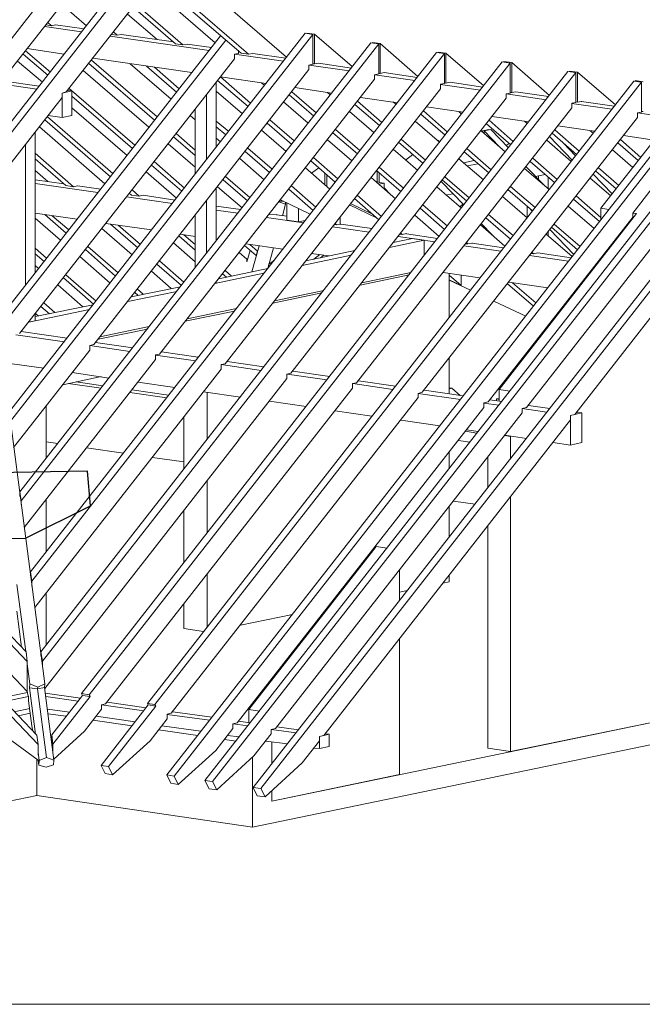
# Model space of a CAD drawing. Units: millimetres. Extents: x 0 to 2228, y 0 to 1575.
# Drawn here: x 1939 to 2043, y 279 to 443 of the extents above; entities that cross this region are included whole.
import ezdxf

# ---------------------------------------------------------------- set-up
doc = ezdxf.new("R2010")
doc.units = ezdxf.units.MM
doc.header["$LTSCALE"] = 15
doc.header["$MEASUREMENT"] = 0
doc.layers.get('0').update_dxf_attribs({"linetype": 'CONTINUOUS', "lineweight": 18})
for name, color, linetype, lineweight in [('Z-VIG', 7, 'CONTINUOUS', 9), ('Z-VIGLOC', 1, 'CONTINUOUS', 30), ('ZMF-Rahmen', 6, 'CONTINUOUS', 9)]:
    doc.layers.add(name, color=color, linetype=linetype, lineweight=lineweight)

# ---------------------------------------------------------------- blocks, each defined once
blk = doc.blocks.new('VIGBAS-H-K')
for p, q in [((841.23, 461.46), (1348.18, 1110.15)), ((1108.88, 721.79), (1405.82, 1101.64)), ((1360.46, 1099.52), (1268.09, 981.4)), ((1418.1, 1091.01), (1325.73, 973.13)), ((1418.57, 1090.54), (1518.97, 1003.61)), ((1107.7, 729.82), (1386.21, 1086.29)), ((1403.69, 1072.35), (1479.05, 1007.15)), ((1406.29, 1074.71), (1485.66, 1006.21)), ((1456.37, 1016.36), (1398.73, 1066.21)), ((1343.45, 1031.25), (1321.72, 1049.91)), ((1384.32, 1047.55), (1421.41, 1015.42)), ((1386.45, 1050.38), (1428.02, 1014.47)), ((1405.34, 1019.2), (1379.36, 1041.4)), ((1339.2, 1025.81), (1306.6, 1030.54)), ((1307.78, 1031.95), (1312.74, 1031.25)), ((1309.43, 1034.08), (1312.74, 1031.25)), ((1312.74, 1031.25), (1316.29, 1032.19)), ((1316.29, 1032.19), (1316.29, 1031.95)), ((1341.33, 1028.41), (1316.29, 1031.95)), ((1264.55, 771.16), (1461.09, 1022.51)), ((1275.89, 692.49), (1535.27, 1024.63)), ((1542.12, 1023.69), (1276.84, 684.23)), ((1450.94, 1009.51), (1364.24, 1022.03)), ((1365.42, 1023.45), (1370.38, 1022.98)), ((1367.07, 1025.81), (1370.38, 1022.98)), ((1370.38, 1022.98), (1374.16, 1023.69)), ((1419.75, 1017.07), (1374.16, 1023.69)), ((1535.27, 1024.63), (1542.12, 1023.69)), ((1536.69, 1024.87), (1536.69, 1024.4)), ((1543.54, 1023.92), (1536.69, 1024.87)), ((1542.12, 1023.69), (1542.12, 997.47)), ((1543.54, 997.7), (1543.54, 1023.92)), ((1576.61, 995.34), (1543.54, 1023.92)), ((1265.5, 762.89), (1465.58, 1018.73)), ((1592.91, 1016.36), (1285.1, 622.1)), ((1599.76, 1015.42), (1286.05, 614.07)), ((1421.41, 1015.42), (1428.02, 1014.47)), ((1428.02, 1014.47), (1431.8, 1015.18)), ((1453.06, 1012.11), (1431.8, 1015.18)), ((1599.76, 1015.42), (1592.91, 1016.36)), ((1594.33, 1016.6), (1594.33, 1016.13)), ((1601.18, 1015.65), (1594.33, 1016.6)), ((1599.76, 1015.42), (1599.76, 988.96)), ((1601.18, 989.43), (1601.18, 1015.65)), ((1634.25, 986.83), (1601.18, 1015.65)), ((1287.94, 1006.44), (1309.43, 987.78)), ((1290.06, 1009.28), (1311.8, 990.61)), ((1291.48, 1011.17), (1323.84, 1006.44)), ((1650.55, 1007.86), (1294.32, 551.94)), ((1657.4, 1006.91), (1295.5, 543.67)), ((1349.12, 1002.66), (1435.82, 990.14)), ((1476.68, 1006.91), (1473.14, 1006.21)), ((1516.13, 1000.06), (1473.14, 1006.21)), ((1473.14, 1006.21), (1473.14, 1002.19)), ((1476.68, 1009.04), (1476.68, 1006.91)), ((1477.39, 1008.57), (1476.68, 1008.8)), ((1479.05, 1007.15), (1485.66, 1006.21)), ((1485.66, 1006.21), (1489.44, 1006.91)), ((1518.26, 1002.66), (1489.44, 1006.91)), ((1657.4, 1006.91), (1650.55, 1007.86)), ((1651.97, 1008.1), (1651.97, 1007.62)), ((1658.82, 1007.15), (1651.97, 1008.1)), ((1657.4, 1006.91), (1657.4, 980.69)), ((1658.82, 1007.15), (1658.82, 980.93)), ((1691.89, 978.57), (1658.82, 1007.15)), ((1304.71, 981.64), (1282.98, 1000.3)), ((1473.14, 1002.19), (1284.63, 761)), ((1708.19, 999.59), (1303.53, 481.54)), ((1715.04, 998.41), (1304.71, 473.51)), ((1345.58, 998.17), (1403.22, 948.33)), ((1405.34, 951.16), (1347.7, 1001.01)), ((1417.63, 966.76), (1381.72, 997.94)), ((1396.13, 995.81), (1422.35, 972.9)), ((1424.71, 975.97), (1402.98, 994.87)), ((1542.12, 997.47), (1538.58, 996.76)), ((1538.58, 996.76), (1538.58, 992.74)), ((1573.77, 991.56), (1538.81, 996.76)), ((1542.12, 997.94), (1543.54, 997.7)), ((1547.08, 998.41), (1543.54, 997.7)), ((1575.9, 994.16), (1547.08, 998.41)), ((1715.04, 998.41), (1708.19, 999.59)), ((1709.61, 999.83), (1709.61, 999.35)), ((1716.46, 998.88), (1709.61, 999.83)), ((1715.04, 998.41), (1715.04, 972.19)), ((1716.46, 998.88), (1716.46, 972.66)), ((1749.53, 970.06), (1716.46, 998.88)), ((1339.2, 444.93), (1765.83, 991.09)), ((1398.26, 942.19), (1340.62, 992.03)), ((1772.68, 990.14), (1345.81, 443.98)), ((1538.58, 992.74), (1349.83, 751.32)), ((1460.86, 986.36), (1501.02, 980.46)), ((1460.86, 986.36), (1487.31, 963.21)), ((1599.76, 988.96), (1596.22, 988.25)), ((1596.22, 988.25), (1596.22, 984.47)), ((1631.41, 983.06), (1596.45, 988.25)), ((1599.76, 989.43), (1601.18, 989.43)), ((1604.72, 990.14), (1601.18, 989.43)), ((1633.54, 985.89), (1604.72, 990.14)), ((1765.83, 991.09), (1772.68, 990.14)), ((1774.1, 990.38), (1767.24, 991.32)), ((1767.24, 991.32), (1767.24, 990.85)), ((1772.68, 963.92), (1772.68, 990.14)), ((1774.1, 990.38), (1774.1, 964.16)), ((1807.4, 961.79), (1774.1, 990.38)), ((1299.75, 975.5), (1264.79, 980.69)), ((1301.88, 978.09), (1269.51, 982.82)), ((1823.47, 982.58), (1396.84, 436.42)), ((1830.32, 981.64), (1403.45, 435.48)), ((1596.22, 984.47), (1407.47, 743.05)), ((1457.31, 924.71), (1457.31, 981.87)), ((1458.49, 983.29), (1485.19, 960.38)), ((1499.6, 978.8), (1497, 981.17)), ((1526.29, 976.91), (1558.66, 972.19)), ((1657.4, 980.69), (1653.86, 979.98)), ((1653.86, 979.98), (1653.86, 975.97)), ((1689.05, 974.79), (1653.86, 979.75)), ((1658.82, 980.93), (1657.4, 981.17)), ((1662.36, 981.64), (1658.82, 980.93)), ((1662.36, 981.64), (1662.36, 981.87)), ((1691.18, 977.39), (1662.36, 981.64)), ((1830.32, 981.64), (1823.47, 982.58)), ((1824.88, 983.06), (1824.88, 982.35)), ((1831.73, 982.11), (1824.88, 983.06)), ((1830.32, 955.42), (1830.32, 981.64)), ((1124.7, 715.41), (1322.19, 968.41)), ((1322.19, 972.19), (1330.7, 974.08)), ((1325.73, 973.13), (1322.19, 972.19)), ((1322.19, 972.19), (1322.19, 968.41)), ((1322.19, 950.69), (1322.19, 972.19)), ((1330.7, 974.08), (1326.92, 974.55)), ((1328.33, 976.2), (1385.97, 926.36)), ((1330.7, 952.35), (1330.7, 974.08)), ((1330.7, 969.35), (1383.85, 923.53)), ((1881.11, 971.72), (1413.85, 373.59)), ((1887.96, 970.77), (1420.46, 372.41)), ((1448.81, 971.01), (1448.81, 913.84)), ((1480.23, 954), (1457.31, 973.84)), ((1653.86, 975.97), (1465.11, 734.54)), ((1521.33, 970.54), (1542.83, 951.87)), ((1523.69, 973.37), (1544.95, 954.71)), ((1557.24, 970.54), (1554.88, 972.66)), ((1583.93, 968.41), (1616.3, 963.68)), ((1715.04, 972.19), (1711.49, 971.48)), ((1746.69, 966.28), (1711.49, 971.48)), ((1711.49, 971.48), (1711.49, 967.7)), ((1716.46, 972.66), (1715.04, 972.66)), ((1720, 973.37), (1716.46, 972.66)), ((1720, 973.37), (1720, 973.13)), ((1748.82, 969.12), (1720, 973.13)), ((1914.89, 966.76), (1447.39, 368.63)), ((1921.5, 965.81), (1454.01, 367.68)), ((1957.17, 960.61), (1489.68, 362.48)), ((1963.79, 959.67), (1496.53, 361.54)), ((1537.87, 945.73), (1516.37, 964.39)), ((1711.49, 967.7), (1522.75, 726.28)), ((1578.97, 962.03), (1600.47, 943.61)), ((1581.33, 965.1), (1602.59, 946.44)), ((1614.88, 962.27), (1612.52, 964.39)), ((1641.57, 960.14), (1673.93, 955.42)), ((1769.13, 963.21), (1772.68, 963.92)), ((1769.13, 959.2), (1769.13, 963.21)), ((1804.33, 958.02), (1769.13, 962.98)), ((1774.1, 964.16), (1772.68, 964.39)), ((1777.64, 964.87), (1774.1, 964.16)), ((1777.64, 964.87), (1777.64, 965.1)), ((1806.46, 960.61), (1777.64, 964.87)), ((1309.2, 951.4), (1366.6, 901.56)), ((1309.91, 952.35), (1322.19, 950.69)), ((1322.19, 950.69), (1330.7, 952.35)), ((1379.12, 917.38), (1330.7, 959.2)), ((1438.65, 948.57), (1434.4, 952.35)), ((1438.65, 958.02), (1438.65, 900.85)), ((1595.51, 937.46), (1574.25, 955.89)), ((1580.39, 717.77), (1769.13, 959.2)), ((1636.61, 953.76), (1658.11, 935.1)), ((1638.97, 956.6), (1660.23, 937.94)), ((1672.52, 953.76), (1670.16, 955.89)), ((1699.21, 951.64), (1731.57, 946.91)), ((1826.77, 954.71), (1830.32, 955.42)), ((1863.86, 949.27), (1826.77, 954.71)), ((1826.77, 954.71), (1826.77, 950.69)), ((1831.73, 955.89), (1830.32, 955.89)), ((1359.52, 892.58), (1302.11, 942.42)), ((1306.84, 948.57), (1364.48, 898.72)), ((1468.18, 938.41), (1457.31, 947.62)), ((1457.31, 942.66), (1465.82, 935.57)), ((1501.96, 945.73), (1523.46, 927.07)), ((1504.32, 948.57), (1525.58, 930.14)), ((1653.15, 928.96), (1631.89, 947.62)), ((1826.77, 950.69), (1638.03, 709.5)), ((1694.25, 945.26), (1715.75, 926.83)), ((1717.87, 929.67), (1696.61, 948.33)), ((1730.16, 945.49), (1727.79, 947.38)), ((1756.85, 943.37), (1789.21, 938.64)), ((1856.07, 949.75), (1794.65, 871.08)), ((1298.33, 814.39), (1298.33, 937.7)), ((1419.75, 933.68), (1438.65, 917.38)), ((1438.65, 922.11), (1422.12, 936.52)), ((1518.5, 920.93), (1497, 939.59)), ((1559.6, 937.23), (1581.1, 918.8)), ((1561.96, 940.3), (1583.22, 921.64)), ((1710.79, 920.69), (1689.53, 939.12)), ((1690.71, 939.12), (1690.23, 938.64)), ((1696.38, 940.3), (1690.71, 939.12)), ((1690.71, 937.94), (1690.71, 939.12)), ((1692.36, 938.88), (1698.03, 940.06)), ((1705.59, 925.18), (1692.36, 938.88)), ((1692.36, 938.88), (1692.36, 936.52)), ((1696.38, 939.83), (1696.38, 940.3)), ((1698.03, 940.06), (1713.62, 924)), ((1749.53, 933.92), (1769.37, 913.13)), ((1751.89, 936.99), (1773.39, 918.33)), ((1775.51, 921.16), (1754.25, 939.83)), ((1788.03, 936.99), (1785.43, 939.12)), ((1814.49, 934.86), (1841.42, 930.85)), ((1290.06, 927.07), (1290.06, 803.76)), ((1438.65, 906.99), (1415.03, 927.54)), ((1461.09, 929.43), (1457.31, 932.5)), ((1576.14, 912.66), (1554.88, 931.09)), ((1617.24, 928.96), (1638.74, 910.3)), ((1619.6, 931.79), (1640.86, 913.37)), ((1651.73, 930.38), (1651.97, 930.61)), ((1651.97, 930.61), (1653.38, 929.2)), ((1714.09, 928.01), (1711.49, 926.12)), ((1768.66, 912.19), (1747.17, 930.85)), ((1772.44, 917.15), (1761.81, 928.25)), ((1960.24, 931.32), (1771.73, 689.9)), ((1809.53, 928.49), (1827.48, 912.9)), ((1829.85, 915.73), (1811.89, 931.32)), ((1332.11, 889.98), (1298.33, 919.27)), ((1482.59, 920.93), (1504.09, 902.5)), ((1506.45, 905.34), (1484.95, 923.76)), ((1634.01, 904.16), (1612.52, 922.82)), ((1629.76, 918.09), (1623.38, 913.37)), ((1674.88, 920.45), (1696.38, 902.03)), ((1677.24, 923.53), (1698.5, 904.86)), ((1822.76, 906.75), (1804.8, 922.34)), ((1298.33, 914.31), (1325.26, 890.93)), ((1400.38, 908.88), (1427.08, 885.97)), ((1402.74, 911.95), (1429.44, 888.8)), ((1499.36, 896.12), (1477.87, 914.79)), ((1540.23, 912.66), (1561.73, 894)), ((1542.59, 915.49), (1563.85, 896.83)), ((1691.65, 895.89), (1670.16, 914.55)), ((1683.62, 912.9), (1674.17, 911.01)), ((1686.93, 910.06), (1677.48, 908.17)), ((1745.28, 890.93), (1728.98, 907.7)), ((1732.52, 912.19), (1754.02, 893.52)), ((1756.38, 896.36), (1734.88, 915.02)), ((1309.43, 894.47), (1298.33, 904.16)), ((1422.35, 879.82), (1395.66, 902.97)), ((1486.84, 880.53), (1465.35, 898.96)), ((1557, 887.86), (1535.51, 906.52)), ((1547.32, 906.52), (1540.94, 901.79)), ((1552.51, 891.4), (1552.51, 901.79)), ((1554.17, 900.38), (1554.17, 889.98)), ((1597.87, 904.16), (1619.37, 885.49)), ((1598.58, 894), (1598.58, 903.45)), ((1600.23, 906.99), (1621.49, 888.56)), ((1600.23, 893.52), (1600.23, 902.03)), ((1749.29, 887.38), (1727.79, 906.04)), ((1737.48, 898.96), (1745.75, 900.61)), ((1745.75, 900.61), (1739.84, 899.43)), ((1739.84, 899.43), (1739.84, 896.36)), ((1804.57, 883.6), (1788.03, 900.85)), ((1790.16, 903.68), (1808.11, 888.09)), ((1810.47, 890.93), (1792.52, 906.52)), ((1323.61, 892.58), (1298.33, 896.12)), ((1353.37, 884.78), (1298.33, 892.82)), ((1325.26, 890.93), (1332.11, 889.98)), ((1335.66, 890.69), (1332.11, 889.98)), ((1355.97, 887.86), (1335.66, 890.69)), ((1463.22, 896.12), (1484.72, 877.46)), ((1544.72, 872.03), (1523.22, 890.69)), ((1614.41, 879.35), (1593.14, 898.01)), ((1597.63, 894), (1598.58, 894)), ((1598.58, 894), (1600.23, 894.23)), ((1604.48, 893.05), (1600, 892.11)), ((1604.48, 893.05), (1600.23, 893.52)), ((1604.48, 893.05), (1604.48, 889.04)), ((1654.56, 894.47), (1674.41, 873.92)), ((1655.51, 895.89), (1677.01, 877.23)), ((1657.87, 898.72), (1679.13, 880.06)), ((1748.35, 888.09), (1748.35, 898.25)), ((1803.39, 881.95), (1785.43, 897.54)), ((1381.01, 884.31), (1382.9, 882.66)), ((1381.25, 884.08), (1381.01, 884.08)), ((1382.9, 882.66), (1389.75, 881.71)), ((1389.75, 881.71), (1383.37, 887.15)), ((1393.3, 882.42), (1389.75, 881.71)), ((1421.17, 878.17), (1393.3, 882.42)), ((1457.31, 842.5), (1457.31, 888.8)), ((1479.99, 871.32), (1458.49, 889.98)), ((1520.86, 887.86), (1542.36, 869.19)), ((1580.86, 882.42), (1602.12, 863.76)), ((1604.48, 889.04), (1610.15, 883.13)), ((1672.28, 871.08), (1650.78, 889.75)), ((1658.82, 882.66), (1664.72, 883.84)), ((1713.15, 887.38), (1734.65, 868.72)), ((1715.51, 890.22), (1737.01, 871.56)), ((1794.65, 863.05), (1773.15, 881.95)), ((1822.76, 866.83), (1839.77, 888.56)), ((1418.81, 875.1), (1378.65, 881)), ((1448.81, 877.93), (1448.81, 831.63)), ((1518.02, 874.63), (1512.12, 876.75)), ((1512.59, 877.23), (1516.37, 877.23)), ((1513.54, 878.41), (1539.76, 865.89)), ((1515.43, 864.47), (1518.02, 874.63)), ((1518.02, 874.63), (1518.02, 876.28)), ((1519.21, 860.69), (1519.21, 875.81)), ((1598.34, 862.34), (1574.25, 873.92)), ((1593.85, 866.12), (1575.19, 875.1)), ((1578.5, 879.59), (1600, 860.93)), ((1638.5, 873.92), (1660, 855.26)), ((1670.86, 872.26), (1673.7, 874.63)), ((1729.92, 862.58), (1708.42, 881.24)), ((1770.79, 878.88), (1793.47, 859.27)), ((1298.33, 866.83), (1335.18, 861.4)), ((1306.84, 865.41), (1325.73, 849.11)), ((1327.86, 851.95), (1313.45, 864.47)), ((1438.65, 864.94), (1438.65, 818.64)), ((1478.81, 869.9), (1457.31, 872.97)), ((1476.21, 866.83), (1457.31, 869.43)), ((1503.14, 865.18), (1510.46, 865.41)), ((1519.44, 864), (1510.23, 865.18)), ((1510.46, 865.41), (1510.46, 865.18)), ((1529.36, 859.04), (1529.36, 870.85)), ((1652.91, 846.28), (1631.41, 864.94)), ((1636.14, 871.08), (1657.63, 852.42)), ((1696.14, 865.41), (1717.64, 846.99)), ((1826.07, 866.36), (1705.35, 711.87)), ((1729.92, 872.74), (1729.92, 862.82)), ((1732.52, 870.61), (1734.41, 868.48)), ((1788.74, 853.13), (1766.06, 872.74)), ((1801.73, 869.9), (1794.65, 871.08)), ((1794.65, 871.08), (1794.65, 860.93)), ((1822.76, 866.83), (1822.76, 863.52)), ((1826.07, 866.36), (1822.76, 866.83)), ((1320.77, 842.97), (1298.33, 862.34)), ((1360.46, 857.62), (1400.62, 851.95)), ((1364.48, 857.15), (1388.57, 836.36)), ((1390.7, 839.19), (1371.09, 856.2)), ((1533.85, 858.33), (1501.49, 863.05)), ((1529.36, 859.04), (1519.21, 860.69)), ((1535.27, 860.22), (1529.36, 859.04)), ((1562.67, 856.44), (1560.78, 856.67)), ((1561.49, 857.62), (1562.67, 856.44)), ((1562.67, 856.44), (1565.98, 857.15)), ((1565.98, 857.15), (1565.98, 863.52)), ((1565.98, 856.91), (1566.69, 857.15)), ((1593.85, 853.13), (1566.69, 857.15)), ((1710.55, 837.77), (1689.05, 856.44)), ((1689.76, 857.62), (1699.92, 847.22)), ((1693.78, 862.58), (1715.27, 843.92)), ((1822.99, 863.52), (1695.67, 701)), ((1856.54, 858.8), (1729.45, 696.04)), ((1753.78, 857.15), (1776.46, 837.54)), ((1383.61, 830.22), (1356.92, 853.37)), ((1425.66, 848.17), (1438.65, 846.28)), ((1438.65, 839.19), (1428.97, 847.7)), ((1591.49, 850.06), (1559.13, 854.78)), ((1618.42, 848.17), (1620.31, 847.93)), ((1620.31, 847.93), (1619.13, 849.11)), ((1624.09, 848.88), (1620.31, 847.93)), ((1624.09, 848.88), (1624.09, 848.64)), ((1651.49, 844.63), (1624.09, 848.64)), ((1769.37, 828.56), (1746.69, 848.17)), ((1748.35, 846.52), (1748.35, 850.53)), ((1750, 852.42), (1771.02, 830.45)), ((1751.42, 854.31), (1774.1, 834.47)), ((1438.65, 824.07), (1419.75, 840.61)), ((1424.48, 846.75), (1438.65, 834.23)), ((1457.31, 843.44), (1458.02, 843.44)), ((1483.3, 839.9), (1515.66, 835.18)), ((1493.46, 833.29), (1486.61, 839.19)), ((1609.21, 836.59), (1639.68, 842.97)), ((1629.52, 844.39), (1612.52, 840.85)), ((1649.13, 841.55), (1616.77, 846.28)), ((1639.68, 842.97), (1629.52, 844.39)), ((1639.68, 829.51), (1639.68, 842.97)), ((1676.06, 839.9), (1677.95, 839.66)), ((1677.95, 839.66), (1676.77, 840.85)), ((1681.73, 840.37), (1677.95, 839.66)), ((1681.73, 840.37), (1681.73, 840.61)), ((1709.37, 836.36), (1681.73, 840.37)), ((1298.33, 835.89), (1308.49, 827.14)), ((1298.33, 831.16), (1306.36, 824.31)), ((1342.51, 834.7), (1368.96, 811.55)), ((1371.33, 814.39), (1344.63, 837.54)), ((1484.24, 826.2), (1477.39, 832.34)), ((1482.12, 838.25), (1492.28, 829.51)), ((1487.08, 834), (1484.24, 824.07)), ((1494.87, 838.01), (1488.5, 815.1)), ((1493.46, 833.29), (1492.28, 829.51)), ((1493.46, 833.52), (1493.46, 833.29)), ((1502.43, 818.17), (1507.39, 836.36)), ((1578.97, 834), (1535.98, 825.02)), ((1540.94, 831.4), (1556.06, 829.27)), ((1548.03, 830.45), (1542.83, 826.44)), ((1707.01, 833.29), (1674.41, 838.01)), ((1733.7, 831.4), (1735.59, 831.16)), ((1734.41, 832.34), (1735.59, 831.16)), ((1735.59, 831.16), (1739.37, 831.87)), ((1768.66, 827.62), (1739.37, 831.87)), ((1364.24, 805.41), (1337.55, 828.56)), ((1405.11, 821.95), (1426.84, 803.29)), ((1428.97, 806.12), (1407.47, 824.78)), ((1484.24, 824.07), (1484.24, 826.2)), ((1503.38, 821.95), (1502.43, 817.93)), ((1508.1, 825.25), (1503.38, 821.95)), ((1503.38, 821.95), (1503.38, 822.18)), ((1532.67, 820.77), (1575.66, 829.74)), ((1548.73, 827.62), (1551.57, 829.74)), ((1766.3, 824.55), (1732.05, 829.51)), ((1791.34, 823.13), (1792.28, 822.89)), ((1792.05, 824.07), (1792.52, 823.37)), ((1794.65, 827.62), (1794.65, 826.2)), ((1301.4, 818.17), (1298.33, 820.77)), ((1325.26, 812.73), (1351.96, 789.58)), ((1417.86, 800.69), (1400.38, 815.81)), ((1456.13, 804.94), (1499.13, 813.92)), ((1502.43, 818.17), (1459.44, 809.19)), ((1462.75, 813.44), (1466.29, 810.61)), ((1470.78, 811.55), (1465.11, 816.51)), ((1626.45, 812.5), (1583.46, 803.52)), ((1585.11, 805.65), (1628.11, 814.62)), ((1656.22, 814.62), (1688.58, 809.9)), ((1661.65, 775.41), (1661.65, 813.68)), ((1790.63, 821), (1789.69, 821)), ((1323.14, 809.9), (1349.59, 786.75)), ((1456.13, 804.94), (1457.31, 805.18)), ((1457.31, 805.18), (1457.31, 806.59)), ((1672.04, 803.29), (1661.65, 812.26)), ((1661.65, 808.25), (1672.04, 803.29)), ((1661.65, 808.01), (1680.31, 799.27)), ((1672.04, 803.29), (1672.04, 812.26)), ((1712.68, 804.7), (1735.59, 785.1)), ((1713.86, 806.12), (1748.11, 801.16)), ((1737.72, 787.93), (1717.16, 805.65)), ((1340.38, 784.62), (1318.18, 803.76)), ((1379.59, 789.11), (1422.59, 798.09)), ((1425.9, 802.1), (1382.67, 793.36)), ((1385.74, 797.14), (1388.81, 794.55)), ((1393.3, 795.49), (1388.1, 799.98)), ((1549.91, 796.67), (1506.92, 787.69)), ((1508.34, 789.82), (1551.57, 798.8)), ((1770.32, 796.2), (1771.02, 795.73)), ((1771.5, 797.85), (1772.44, 797.62)), ((1305.89, 787.93), (1315.58, 779.43)), ((1700.86, 789.58), (1728.74, 776.36)), ((1766.3, 789.58), (1765.59, 790.29)), ((1292.9, 771.16), (1346.05, 782.26)), ((1349.36, 786.28), (1298.33, 775.88)), ((1298.33, 772.34), (1298.33, 778.48)), ((1301.4, 776.36), (1298.8, 778.72)), ((1303.53, 784.86), (1311.09, 778.48)), ((1473.38, 780.84), (1430.15, 771.87)), ((1431.8, 773.99), (1475.03, 782.97)), ((1292.66, 771.16), (1298.33, 772.34)), ((1750.94, 771.63), (1751.65, 770.92)), ((1754.02, 773.76), (1753.31, 774.47)), ((1306.84, 453.67), (1266.21, 762.65)), ((1326.44, 756.99), (1286.28, 762.89)), ((1396.84, 765.02), (1353.61, 756.04)), ((1355.26, 758.17), (1398.49, 767.14)), ((1747.64, 767.38), (1748.58, 766.91)), ((1748.35, 766.91), (1748.35, 767.14)), ((1281.32, 760.06), (1324.08, 753.91)), ((1384.08, 748.48), (1351.48, 753.21)), ((1739.84, 757.46), (1739.84, 756.04)), ((1279.43, 661.08), (1346.29, 746.59)), ((1349.83, 751.32), (1346.29, 750.61)), ((1346.29, 750.61), (1346.29, 746.59)), ((1346.52, 750.61), (1381.48, 745.41)), ((1441.49, 740.21), (1409.12, 744.94)), ((1729.92, 744.7), (1729.92, 743.28)), ((1269.75, 735.72), (1305.89, 730.53)), ((1288.88, 590.92), (1403.93, 738.32)), ((1407.47, 743.05), (1403.93, 742.34)), ((1403.93, 742.34), (1403.93, 738.32)), ((1403.93, 742.1), (1439.12, 737.14)), ((1440.07, 740.45), (1441.96, 740.92)), ((1499.13, 731.71), (1466.76, 736.43)), ((1661.65, 708.09), (1661.65, 739.5)), ((1298.1, 520.52), (1461.57, 729.82)), ((1330.93, 726.75), (1363.29, 722.02)), ((1465.11, 734.54), (1461.57, 733.83)), ((1461.57, 733.83), (1461.57, 729.82)), ((1461.57, 733.83), (1496.76, 728.64)), ((1522.75, 726.28), (1519.21, 725.33)), ((1556.77, 723.44), (1524.4, 728.17)), ((1306.84, 449.42), (1519.21, 721.55)), ((1322.66, 716.12), (1356.44, 723.2)), ((1334.47, 718.72), (1357.86, 715.17)), ((1388.57, 718.48), (1420.93, 713.76)), ((1519.21, 725.33), (1519.21, 721.55)), ((1519.44, 725.33), (1554.4, 720.37)), ((1580.39, 717.77), (1576.84, 717.06)), ((1614.64, 714.94), (1582.04, 719.66)), ((1356.21, 713.05), (1327.39, 717.06)), ((1360.22, 435.95), (1576.84, 713.05)), ((1413.85, 704.54), (1381.48, 709.27)), ((1383.14, 711.63), (1415.5, 706.9)), ((1446.21, 709.98), (1478.57, 705.25)), ((1449.28, 709.5), (1449.28, 668.16)), ((1576.84, 717.06), (1576.84, 713.05)), ((1577.08, 717.06), (1612.04, 711.87)), ((1638.03, 709.5), (1634.48, 708.56)), ((1673.93, 706.43), (1639.68, 711.39)), ((1664.01, 713.05), (1661.65, 713.28)), ((1661.65, 712.57), (1664.01, 713.05)), ((1664.01, 713.05), (1671.34, 706.67)), ((1705.35, 711.87), (1705.35, 701.71)), ((1714.8, 710.45), (1705.35, 711.87)), ((1417.86, 427.68), (1634.48, 704.78)), ((1503.85, 701.71), (1536.21, 696.98)), ((1634.48, 708.56), (1634.48, 704.78)), ((1634.48, 708.56), (1671.57, 703.13)), ((1695.67, 701), (1692.12, 700.29)), ((1692.12, 700.29), (1692.12, 696.27)), ((1707.72, 701.47), (1697.32, 702.89)), ((1703.23, 703.6), (1705.35, 703.83)), ((1703.23, 702.18), (1703.23, 703.6)), ((1705.35, 703.13), (1703.23, 703.6)), ((1308.02, 651.39), (1308.02, 697.69)), ((1692.12, 696.27), (1475.5, 419.18)), ((1561.49, 693.2), (1593.85, 688.48)), ((1692.12, 700.05), (1705.12, 698.16)), ((1729.45, 696.04), (1725.67, 695.33)), ((1725.67, 695.33), (1725.67, 691.31)), ((1725.67, 695.33), (1747.4, 692.02)), ((1750, 695.33), (1731.1, 697.93)), ((1777.87, 691.31), (1773.39, 691.79)), ((1428.97, 688.01), (1428.97, 642.18)), ((1725.67, 691.31), (1509.28, 414.45)), ((1767.95, 685.17), (1551.57, 408.31)), ((1619.13, 684.94), (1653.38, 679.97)), ((1767.95, 689.19), (1777.87, 691.31)), ((1771.73, 689.9), (1767.95, 689.19)), ((1767.95, 689.19), (1767.95, 685.17)), ((1767.95, 663.2), (1767.95, 689.19)), ((1777.87, 665.33), (1777.87, 691.31)), ((1685.98, 673.6), (1675.82, 675.25)), ((1676.77, 676.43), (1687.16, 675.01)), ((1318.41, 664.38), (1308.02, 666.04)), ((1679.84, 665.8), (1669.68, 667.22)), ((1710.31, 671.71), (1729.45, 668.87)), ((1715.51, 670.76), (1710.31, 671.47)), ((1715.51, 651.39), (1715.51, 670.76)), ((1715.51, 670.76), (1715.75, 670.76)), ((1290.54, 481.54), (1115.49, 664.38)), ((1375.81, 656.12), (1343.45, 660.84)), ((1661.65, 642.65), (1661.65, 657.3)), ((1752.6, 665.33), (1767.95, 663.2)), ((1767.95, 663.2), (1777.87, 665.33)), ((1116.67, 656.12), (1291.48, 473.28)), ((1428.97, 648.32), (1401.33, 652.34)), ((1695.43, 652.57), (1695.43, 625.64)), ((1449.28, 632.02), (1449.28, 585.96)), ((1291.48, 446.82), (1120.69, 625.64)), ((1286.05, 614.07), (1285.1, 622.1)), ((1285.1, 622.1), (1285.1, 618.08)), ((1286.05, 614.07), (1286.05, 611)), ((1308.02, 569.42), (1308.02, 615.48)), ((1684.33, 611.23), (1665.43, 613.83)), ((1715.51, 618.08), (1715.51, 394.14)), ((1428.97, 606.04), (1428.97, 559.73)), ((1661.65, 582.41), (1661.65, 609.34)), ((1695.43, 592.33), (1695.43, 396.97)), ((1597.63, 574.14), (1485.9, 430.99)), ((1607.08, 572.73), (1597.63, 574.14)), ((1617.95, 526.43), (1617.95, 553.36)), ((1295.5, 543.67), (1294.32, 551.94)), ((1294.32, 551.94), (1294.32, 548.4)), ((1449.28, 549.81), (1449.28, 503.51)), ((1661.65, 549.1), (1661.65, 542.96)), ((1290.3, 482.02), (1282.27, 540.84)), ((1295.5, 543.67), (1295.5, 539.42)), ((1661.65, 542.96), (1655.98, 541.78)), ((1308.02, 487.21), (1308.02, 533.28)), ((1617.95, 533.99), (1625.04, 535.4)), ((1428.97, 523.83), (1428.97, 502.09)), ((1555.11, 520.99), (1556.53, 521.23)), ((1282.27, 517.21), (1286.52, 485.8)), ((1478.57, 505.17), (1524.17, 514.38)), ((1428.97, 502.09), (1446.21, 499.5)), ((1617.95, 493.12), (1617.95, 373.82)), ((1291.48, 473.28), (1290.54, 481.54)), ((1304.71, 473.51), (1303.53, 481.54)), ((1303.53, 481.54), (1303.53, 478.47)), ((1291.48, 473.28), (1291.48, 446.82)), ((1293.84, 453.43), (1291.48, 471.15)), ((1304.71, 473.51), (1304.71, 469.73)), ((1293.37, 450.12), (1293.84, 453.43)), ((1298.8, 409.49), (1293.37, 450.12)), ((1300.46, 449.18), (1293.37, 450.12)), ((1293.84, 453.43), (1300.69, 450.6)), ((1300.69, 450.6), (1300.46, 449.18)), ((1300.46, 449.18), (1306.6, 450.36)), ((1306.84, 453.67), (1300.69, 450.6)), ((1306.6, 450.36), (1306.84, 453.67)), ((1306.6, 450.36), (1314.87, 386.58)), ((1261.95, 441.15), (1300.93, 400.28)), ((1267.62, 442.33), (1299.75, 408.55)), ((1291.72, 445.87), (1268.8, 441.15)), ((1292.66, 442.33), (1271.64, 438.08)), ((1291.48, 447.53), (1291.95, 443.98)), ((1291.95, 443.98), (1292.66, 442.57)), ((1292.66, 442.57), (1292.66, 438.55)), ((1308.49, 388.94), (1300.46, 449.18)), ((1338.25, 440.91), (1307.31, 445.4)), ((1336.13, 438.31), (1307.78, 442.33)), ((1339.91, 443.27), (1312.98, 408.78)), ((1346.76, 442.33), (1313.92, 400.52)), ((1339.2, 444.93), (1339.91, 443.27)), ((1345.81, 443.98), (1339.2, 444.93)), ((1339.91, 443.27), (1346.76, 442.33)), ((1345.81, 443.98), (1346.76, 442.33)), ((1292.66, 438.55), (1295.5, 416.58)), ((1397.55, 435.01), (1356.21, 381.85)), ((1356.68, 435.24), (1360.22, 435.95)), ((1356.68, 431.23), (1356.68, 435.24)), ((1393.77, 429.81), (1356.68, 435.24)), ((1395.89, 432.41), (1361.64, 437.6)), ((1362.82, 380.91), (1404.4, 434.06)), ((1403.45, 435.48), (1396.84, 436.42)), ((1396.84, 436.42), (1397.55, 435.01)), ((1404.4, 434.06), (1397.55, 435.01)), ((1403.45, 435.48), (1404.4, 434.06)), ((1280.14, 429.1), (1293.61, 431.94)), ((1294.08, 427.68), (1283.69, 425.32)), ((1309.2, 431.23), (1328.57, 428.63)), ((1325.73, 425.08), (1309.67, 427.21)), ((1341.56, 412.09), (1356.68, 431.23)), ((1351.96, 425.08), (1386.21, 420.12)), ((1417.86, 427.68), (1414.32, 426.97)), ((1414.32, 426.97), (1414.32, 422.96)), ((1451.41, 421.54), (1414.32, 426.74)), ((1453.53, 424.14), (1419.28, 429.1)), ((1495.11, 429.57), (1485.9, 430.99)), ((1485.9, 430.99), (1485.9, 419.42)), ((1295.5, 416.58), (1296.44, 412.09)), ((1383.37, 416.58), (1349.12, 421.54)), ((1414.32, 422.96), (1399.2, 403.59)), ((1409.6, 416.82), (1443.85, 411.86)), ((1475.5, 419.18), (1471.96, 418.47)), ((1471.96, 418.47), (1471.96, 414.45)), ((1484.95, 416.58), (1471.96, 418.47)), ((1487.08, 419.18), (1476.92, 420.83)), ((1505.98, 350.67), (1846.38, 421.07)), ((1529.36, 413.04), (1510.46, 415.87)), ((1846.38, 421.07), (1715.51, 394.14)), ((1268.09, 410.91), (1300.93, 386.58)), ((1300.93, 400.28), (1299.75, 408.55)), ((1313.92, 400.52), (1312.98, 408.78)), ((1312.98, 408.78), (1312.98, 400.99)), ((1314.87, 387.52), (1341.56, 412.09)), ((1441.01, 408.31), (1406.76, 413.27)), ((1471.96, 414.45), (1456.84, 395.08)), ((1467.24, 408.31), (1477.39, 406.9)), ((1505.5, 409.73), (1490.39, 390.36)), ((1509.28, 414.45), (1505.5, 413.51)), ((1505.5, 413.51), (1505.5, 409.73)), ((1527.24, 410.44), (1505.74, 413.51)), ((1556.29, 409.26), (1547.79, 407.37)), ((1551.57, 408.31), (1547.79, 407.37)), ((1547.79, 407.37), (1547.79, 403.59)), ((1547.79, 407.37), (1547.79, 396.74)), ((1552.75, 409.73), (1556.29, 409.26)), ((1556.29, 409.26), (1556.29, 398.39)), ((1300.93, 400.28), (1300.93, 390.83)), ((1313.92, 393.67), (1313.92, 400.52)), ((1399.2, 403.59), (1366.37, 373.59)), ((1474.79, 403.35), (1464.64, 404.77)), ((1846.38, 401.7), (1488.97, 327.76)), ((1500.78, 403.35), (1519.68, 400.75)), ((1505.98, 383.27), (1505.98, 402.64)), ((1505.98, 383.27), (1505.98, 402.64)), ((1547.79, 403.59), (1532.67, 384.22)), ((1547.79, 396.74), (1556.29, 398.39)), ((1301.88, 386.34), (1300.93, 393.43)), ((1456.84, 395.08), (1424.01, 365.32)), ((1490.39, 390.36), (1457.79, 360.36)), ((1547.79, 396.74), (1543.06, 397.21)), ((1715.51, 394.14), (1695.43, 396.97)), ((1299.75, 355.4), (1299.75, 387.29)), ((1300.93, 386.58), (1301.64, 382.09)), ((1301.88, 386.34), (1301.64, 382.09)), ((1301.64, 382.09), (1308.02, 380.44)), ((1301.88, 386.34), (1308.49, 388.94)), ((1314.63, 382.33), (1308.02, 380.44)), ((1308.49, 388.94), (1314.87, 386.58)), ((1314.87, 386.58), (1314.63, 382.33)), ((1362.82, 380.91), (1356.21, 381.85)), ((1356.21, 381.85), (1359.75, 374.77)), ((1366.37, 373.59), (1362.82, 380.91)), ((1488.97, 388.94), (1488.97, 327.76)), ((1532.67, 384.22), (1500.07, 354.22)), ((1359.75, 374.77), (1366.37, 373.59)), ((1413.85, 373.59), (1417.39, 366.26)), ((1420.46, 372.41), (1413.85, 373.59)), ((1424.01, 365.32), (1420.46, 372.41)), ((1617.95, 373.82), (1505.98, 350.67)), ((1417.39, 366.26), (1424.01, 365.32)), ((1447.39, 368.63), (1450.94, 361.3)), ((1454.01, 367.68), (1447.39, 368.63)), ((1457.79, 360.36), (1454.01, 367.68)), ((1299.75, 355.4), (1141, 322.56)), ((1488.97, 327.76), (1299.75, 355.4)), ((1450.94, 361.3), (1457.79, 360.36)), ((1489.68, 362.48), (1493.22, 355.16)), ((1496.53, 361.54), (1489.68, 362.48)), ((1493.22, 355.16), (1500.07, 354.22)), ((1500.07, 354.22), (1496.53, 361.54)), ((1505.98, 359.65), (1505.98, 350.67)), ((1505.98, 350.67), (1505.98, 359.65))]:
    blk.add_line(p, q)

msp = doc.modelspace()

# ---------------------------------------------------------------- linework, layer by layer
at = {"layer": 'Z-VIGLOC'}
msp.add_lwpolyline([(1939.89, 356.5), (1950.73, 361.92), (1950.24, 367.68), (1925.49, 367.23), (1926, 361.18), (1937.41, 356.46)], close=True, dxfattribs=at)
at = {"layer": 'ZMF-Rahmen'}
msp.add_line((1682.93, 278.54), (2182.93, 278.54), dxfattribs=at)

# ---------------------------------------------------------------- block references
at = {"layer": 'Z-VIG', "xscale": 0.1904998971301666, "yscale": 0.1904998971300529, "zscale": 0.1904998971300555}
msp.add_blockref('VIGBAS-H-K', (1694.16, 245.73), dxfattribs=at)

doc.saveas('drawing.dxf')
